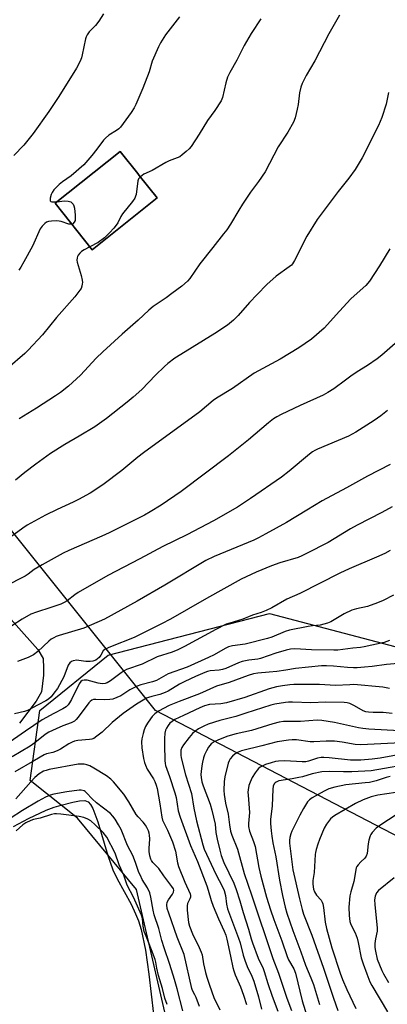
# Model space of a CAD drawing. Units: inches. Extents: x 1261770 to 1267770, y 589449 to 593450.
# Drawn here: x 1263701 to 1263841, y 589933 to 590307 of the extents above; entities that cross this region are included whole.
import ezdxf

# ---------------------------------------------------------------- set-up
doc = ezdxf.new("R2010")
doc.units = ezdxf.units.IN
doc.header["$MEASUREMENT"] = 0
for name, color, linetype in [('BLDG-Footprint', 5, 'Continuous'), ('HYDRO-Water Body', 4, 'Continuous'), ('NTRL-Pasture Land', 2, 'Continuous'), ('NTRL-Trees', 3, 'Continuous'), ('Undefined', 1, 'Continuous')]:
    doc.layers.add(name, color=color, linetype=linetype)

msp = doc.modelspace()

# ---------------------------------------------------------------- linework, layer by layer
at = {"layer": 'BLDG-Footprint', "elevation": 694.32}
msp.add_lwpolyline([(1263753.31, 590239.05), (1263728.55, 590219.34), (1263714.48, 590237.01), (1263739.24, 590256.73), (1263745.92, 590248.34), (1263746.48, 590247.64)], close=True, dxfattribs=at)
at = {"layer": 'HYDRO-Water Body'}
msp.add_lwpolyline([(1263698.64, 590000.07), (1263704.42, 590003.22), (1263711.07, 590006.3), (1263714.12, 590007.44), (1263716.77, 590008.22), (1263721.29, 590009.44), (1263723.71, 590009.9), (1263725.81, 590009.96), (1263727.1, 590009.5), (1263727.99, 590008.49), (1263728.84, 590006.97), (1263730.8, 590001.88), (1263734.59, 589989.05), (1263736.48, 589983.68), (1263738.12, 589980.29), (1263743.37, 589970.55), (1263745.12, 589966.97), (1263746.17, 589964.25), (1263747.17, 589960.94), (1263748.82, 589953.09), (1263750.12, 589944.03), (1263752.77, 589921.15)], dxfattribs=at)
at = {"layer": 'NTRL-Pasture Land'}
msp.add_lwpolyline([(1263691.31, 590085.96), (1263707.97, 590067.38), (1263709.99, 590063.94), (1263710.12, 590060.35), (1263710.05, 590057.6), (1263709.26, 590051.28), (1263707.26, 590047.74), (1263700.93, 590039.45)], dxfattribs=at)
msp.add_polyline3d([(1264196.28, 590154.7, 0), (1263999.06, 590067.71, 0), (1263960.63, 590057.22, 0), (1263910.16, 590020.43, 0), (1263848.94, 589994.24, 0), (1263752.65, 590044.24, 0), (1263673.95, 590142.46, 0), (1263651.19, 590177.17, 0), (1263652.72, 590190.02, 0), (1263689.57, 590318.37, 0), (1263703.01, 590390.27, 0), (1263708.09, 590474.92, 0), (1263710.06, 590505.42, 0), (1263715.72, 590511.26, 0), (1263722.56, 590512.95, 0), (1263940.1, 590494.08, 0), (1264139.01, 590474.6, 0)], dxfattribs=at)
msp.add_polyline3d([(1263714.48, 590237.01, 0), (1263728.55, 590219.34, 0), (1263753.31, 590239.05, 0), (1263746.47, 590247.64, 0), (1263745.92, 590248.34, 0), (1263739.24, 590256.73, 0)], close=True, dxfattribs=at)
at = {"layer": 'NTRL-Trees'}
msp.add_lwpolyline([(1263780.23, 589825.89), (1263745.46, 589976.24), (1263722.95, 590003.35), (1263705.06, 590017.67), (1263708.64, 590044.26), (1263734.72, 590065.23), (1263796.08, 590081.08), (1263860.01, 590064.2), (1263903.99, 590073.92), (1263927.51, 590090.8), (1263934.67, 590135.29), (1263941.32, 590176.2), (1263959.22, 590203.3), (1263997.06, 590209.44), (1264020.08, 590183.87), (1264019.56, 590134.78), (1264038.49, 590104.09), (1264076.84, 590089.77), (1264162.76, 590110.23)], dxfattribs=at)
at = {"layer": 'Undefined'}
for points, elevation in [([(1263732.84, 590309), (1263731.1, 590306.28), (1263729.88, 590304.65), (1263727.5, 590302.19), (1263726.73, 590301.04), (1263726.34, 590300.32), (1263726.04, 590299.54), (1263724.83, 590293.41), (1263724.53, 590292.32), (1263723.98, 590291), (1263722.62, 590288.43), (1263715.86, 590277.59), (1263712.08, 590271.91), (1263706.11, 590263.6), (1263702.56, 590259.15), (1263698.79, 590255.13)], 698), ([(1263822.69, 590308.54), (1263818.56, 590301.46), (1263813.3, 590291.14), (1263809.96, 590285.6), (1263808.4, 590282.53), (1263807.94, 590281.18), (1263807.41, 590278.96), (1263806.89, 590274.52), (1263806.58, 590272.8), (1263805.75, 590269.44), (1263805.11, 590267.84), (1263802.94, 590264.04), (1263799.29, 590258.54), (1263794.33, 590248.96), (1263791.88, 590245.33), (1263788.86, 590241.24), (1263785.8, 590236.65), (1263784.38, 590234.44), (1263781.19, 590229.07), (1263779.82, 590226.98), (1263778.59, 590225.37), (1263774.43, 590220.27), (1263769.54, 590214.02), (1263765.77, 590208.49), (1263764.86, 590207.37), (1263762.72, 590205.55), (1263758.94, 590202.7), (1263756.76, 590201.12), (1263751.83, 590197.76), (1263750.15, 590196.44), (1263746.06, 590192.63), (1263739.94, 590187.27), (1263732.66, 590180.56), (1263730.14, 590178.11), (1263724.16, 590171.65), (1263719.63, 590167.51), (1263716.48, 590165.07), (1263714.62, 590163.77), (1263707.46, 590159.13), (1263700.87, 590155.1)], 692), ([(1263761.77, 590307.84), (1263756.52, 590301.08), (1263754.59, 590298.07), (1263753.77, 590296.48), (1263751.41, 590290.99), (1263750.3, 590286.97), (1263747.88, 590280.75), (1263745.21, 590274.62), (1263744.54, 590273.33), (1263743.45, 590271.59), (1263740.41, 590267.3), (1263739.34, 590265.92), (1263738.74, 590265.32), (1263737.86, 590264.63), (1263734.98, 590262.89), (1263733.67, 590261.83), (1263732.91, 590260.95), (1263730.42, 590257.63), (1263728.45, 590255.15), (1263725.41, 590251.67), (1263720.61, 590247.4), (1263717.29, 590245.19), (1263715.98, 590244.2), (1263714.96, 590243.2), (1263714.01, 590242.1), (1263713.34, 590241.17), (1263712.98, 590240.37), (1263712.63, 590238.95), (1263712.58, 590238.42), (1263712.63, 590237.97), (1263712.86, 590237.69), (1263713.26, 590237.57), (1263715.17, 590237.56)], 696), ([(1263792.7, 590307.09), (1263789.05, 590301.53), (1263786.34, 590296.96), (1263783.57, 590291.43), (1263780.95, 590286.79), (1263780.07, 590285.01), (1263779.43, 590282.77), (1263778.19, 590277.29), (1263777.65, 590275.95), (1263775.23, 590272.29), (1263772.39, 590268.55), (1263769.22, 590263.28), (1263766.19, 590258.62), (1263765.44, 590257.74), (1263764.38, 590256.74), (1263762.84, 590255.39), (1263761.9, 590254.72), (1263760.86, 590254.24), (1263757.88, 590253.14), (1263756.66, 590252.56), (1263751.44, 590249.45), (1263748.26, 590248.03), (1263746.93, 590247.07)], 694), ([(1263841.34, 590279.15), (1263840.45, 590274.65), (1263838.79, 590269.63), (1263837.54, 590266.57), (1263831.23, 590254.34), (1263828.65, 590249.87), (1263826.2, 590246.52), (1263822.19, 590241.51), (1263817.52, 590235.4), (1263814.16, 590230.83), (1263810.24, 590224.57), (1263805.54, 590215.31), (1263804.79, 590214.05), (1263804.35, 590213.54), (1263803.55, 590212.86), (1263798.59, 590209.37), (1263795.03, 590206.16), (1263791.4, 590202.29), (1263788.37, 590199.31), (1263784.17, 590194.35), (1263782.28, 590192.58), (1263780.09, 590190.7), (1263775.26, 590187.49), (1263762.25, 590179.59), (1263760.08, 590178.13), (1263757.35, 590176.07), (1263756.04, 590174.94), (1263752.71, 590171.67), (1263747.49, 590166.3), (1263744.2, 590163.27), (1263741.92, 590161.41), (1263734, 590155.23), (1263729.56, 590152.09), (1263723.67, 590148.5), (1263718.23, 590145.31), (1263712.72, 590141.86), (1263707.2, 590137.88), (1263702.99, 590134.67), (1263699.47, 590131.81)], 690), ([(1263746.93, 590247.07), (1263746.27, 590246.31), (1263745.98, 590245.53), (1263745.26, 590240.35), (1263745.12, 590239.68), (1263744.85, 590238.98), (1263743.98, 590237.66), (1263740.15, 590232.96), (1263739.55, 590231.96), (1263738.32, 590229.6), (1263737.71, 590228.66), (1263736.87, 590227.59), (1263735.21, 590225.78), (1263733.31, 590223.94), (1263730.81, 590222.11), (1263727.69, 590220.42)], 694), ([(1263715.17, 590237.56), (1263718.04, 590237.9), (1263719.43, 590237.83), (1263720.44, 590237.53), (1263720.82, 590237.25), (1263721.3, 590236.7), (1263721.63, 590236.01), (1263721.82, 590235.16), (1263722.11, 590232.5), (1263722.17, 590231.04), (1263722.08, 590230.5), (1263721.75, 590229.79), (1263721.25, 590229.25), (1263720.8, 590229.07)], 696), ([(1263720.8, 590229.07), (1263720.29, 590229.05), (1263719.77, 590229.14), (1263716.81, 590230.08), (1263715.99, 590230.26), (1263715.14, 590230.33), (1263713.15, 590230.23), (1263712.04, 590230.09), (1263711.26, 590229.85), (1263710.56, 590229.37), (1263709.55, 590228.31), (1263708.87, 590227.36), (1263705.93, 590220.78), (1263702.65, 590214.72), (1263701.47, 590212.78), (1263700.65, 590211.62)], 696), ([(1263727.69, 590220.42), (1263725.57, 590219.32), (1263724.47, 590218.65), (1263723.84, 590218.04), (1263723.31, 590217.34), (1263723.04, 590216.85), (1263722.87, 590216.31), (1263722.81, 590215.46), (1263722.94, 590214.6), (1263724.34, 590209.51), (1263724.74, 590207.78), (1263724.86, 590206.91), (1263724.84, 590206.34), (1263724.67, 590205.5), (1263724.36, 590204.69), (1263723.92, 590203.97), (1263721.94, 590201.51), (1263715.02, 590193.58), (1263709.7, 590187.05), (1263704.29, 590181.18), (1263703.01, 590179.94), (1263696.56, 590174.38)], 694), ([(1263842.72, 590121.67), (1263838.75, 590119.54), (1263829.33, 590114.69), (1263826.86, 590113.28), (1263818.3, 590108.12), (1263810.13, 590103.87), (1263808.29, 590102.97), (1263806.95, 590102.43), (1263799.96, 590100.36), (1263796.75, 590099.25), (1263791.01, 590096.83), (1263785.29, 590094.2), (1263772.07, 590086.84), (1263758.35, 590078.9), (1263755, 590077.11), (1263744.6, 590071.93), (1263735.61, 590068.44), (1263733.48, 590067.5), (1263732.73, 590066.86), (1263731.84, 590065.31), (1263731.19, 590064.4), (1263730.6, 590063.81), (1263729.92, 590063.38), (1263728.9, 590063.03), (1263727.83, 590062.86), (1263726.21, 590062.89), (1263723.57, 590063.25), (1263722.71, 590063.3), (1263721.4, 590063.16), (1263720.7, 590062.89), (1263720.12, 590062.39), (1263719.51, 590061.49), (1263717.84, 590057.06), (1263715.35, 590052.59), (1263714.05, 590050.75), (1263713, 590049.44), (1263711.93, 590048.48), (1263710.94, 590047.86), (1263707.99, 590046.42), (1263703.96, 590044.28), (1263702.85, 590043.89), (1263699.11, 590042.9)], 680), ([(1263841.94, 590105), (1263839.87, 590103.9), (1263836.74, 590102.47), (1263826.33, 590098.07), (1263822.73, 590096.4), (1263807.59, 590088.73), (1263802.66, 590086.54), (1263796.86, 590083.28), (1263794.78, 590082.28), (1263792.91, 590081.51), (1263789.5, 590080.48), (1263785.85, 590078.91), (1263780.93, 590077.45), (1263779.59, 590076.98), (1263775.62, 590075.07), (1263763.76, 590068.54), (1263761.15, 590067.27), (1263759.05, 590066.41), (1263753.29, 590064.59), (1263747.54, 590061.88), (1263741.68, 590059.83), (1263740.73, 590059.33), (1263739.57, 590058.59), (1263735.54, 590055.48), (1263734.3, 590054.7), (1263733.49, 590054.43), (1263732.37, 590054.38), (1263730.91, 590054.65), (1263726.64, 590055.72), (1263725.55, 590055.81), (1263724.84, 590055.64), (1263724.29, 590055.25), (1263723.64, 590054.32), (1263720.74, 590048.42), (1263720.02, 590047.12), (1263719.5, 590046.42), (1263718.65, 590045.61), (1263717.47, 590044.88), (1263713.97, 590043.14), (1263709.54, 590040.65), (1263703.22, 590036.42), (1263692.73, 590029.13)], 678), ([(1263843.16, 590088.07), (1263839.29, 590086), (1263837.15, 590085.15), (1263833.34, 590083.8), (1263829.09, 590082.92), (1263827.34, 590082.38), (1263824.47, 590080.99), (1263819.37, 590077.99), (1263818.11, 590077.45), (1263816.75, 590076.99), (1263815.24, 590076.68), (1263812.35, 590076.43), (1263810.69, 590076.18), (1263803.67, 590074.74), (1263802.03, 590074.25), (1263796.95, 590072.13), (1263795.31, 590071.58), (1263786.81, 590069.46), (1263781.94, 590068.78), (1263780.43, 590068.41), (1263779.2, 590067.85), (1263774.96, 590065.44), (1263772.89, 590064.41), (1263764.77, 590060.67), (1263757.51, 590058.12), (1263753.08, 590055.58), (1263751.57, 590055.1), (1263747.04, 590054), (1263745.67, 590053.53), (1263742.94, 590052.05), (1263739.52, 590049.86), (1263738.03, 590049.12), (1263736.41, 590048.58), (1263735.31, 590048.38), (1263733.35, 590048.3), (1263729.95, 590048.44), (1263729.14, 590048.35), (1263728.42, 590048.09), (1263727.82, 590047.67), (1263727.29, 590047.14), (1263723.24, 590041.66), (1263722.48, 590040.75), (1263721.85, 590040.2), (1263720.63, 590039.59), (1263717.41, 590038.35), (1263714.95, 590037.31), (1263712.13, 590035.98), (1263710.75, 590035.08), (1263706.83, 590031.98), (1263704.96, 590030.63), (1263698.18, 590026.57)], 676), ([(1263841.72, 590070.8), (1263840.71, 590070.39), (1263839.65, 590070.1), (1263832.06, 590068.38), (1263830.68, 590068.18), (1263827.72, 590067.94), (1263821.98, 590067.14), (1263820.5, 590067.1), (1263811.98, 590067.23), (1263805.62, 590067.61), (1263803.98, 590067.51), (1263802.32, 590067.13), (1263798.47, 590066.05), (1263792.62, 590063.94), (1263791.56, 590063.74), (1263788.22, 590063.37), (1263785.63, 590062.84), (1263784.27, 590062.34), (1263779.46, 590060.25), (1263778.16, 590059.8), (1263776.84, 590059.56), (1263773.41, 590059.33), (1263772.49, 590059.09), (1263771.41, 590058.67), (1263767.9, 590057.16), (1263763.77, 590055.25), (1263761.82, 590054.19), (1263757.45, 590051.58), (1263756.4, 590051.04), (1263754.27, 590050.25), (1263751.29, 590049.59), (1263750, 590049.22), (1263749.23, 590048.91), (1263747.94, 590048.2), (1263745.44, 590046.64), (1263740.43, 590043.14), (1263736.17, 590039.67), (1263732.41, 590036.05), (1263730.38, 590034.41), (1263729.2, 590033.61), (1263728.42, 590033.32), (1263727.59, 590033.17), (1263723.19, 590032.8), (1263721.9, 590032.51), (1263720.92, 590032.15), (1263719.72, 590031.55), (1263716.49, 590029.54), (1263715.22, 590028.86), (1263713.67, 590028.31), (1263711.23, 590027.76), (1263710.37, 590027.39), (1263706.68, 590025.19), (1263699.16, 590020.97)], 674), ([(1263844.97, 590062.03), (1263840.55, 590061.77), (1263835.01, 590060.95), (1263832.21, 590060.66), (1263829.43, 590060.46), (1263828.02, 590060.44), (1263825.71, 590060.56), (1263820.36, 590061.03), (1263817.71, 590061.16), (1263815.79, 590061.15), (1263805.93, 590060.18), (1263802.26, 590059.58), (1263798.76, 590059.11), (1263795.85, 590058.77), (1263791.54, 590058.43), (1263789.9, 590058.16), (1263787.97, 590057.54), (1263780.65, 590054.82), (1263775.9, 590053.47), (1263769.35, 590050.51), (1263761.7, 590047.7), (1263757.93, 590046.1), (1263753.83, 590043.95), (1263752.37, 590042.9), (1263751.42, 590041.95), (1263750.72, 590041.05), (1263749.58, 590039.4), (1263748.92, 590038.18), (1263748.35, 590036.93), (1263747.93, 590035.53), (1263747.49, 590033.51), (1263747.38, 590032.36), (1263747.53, 590030.07), (1263748.15, 590026), (1263748.47, 590024.44), (1263748.82, 590023.45), (1263749.53, 590021.93), (1263751.87, 590018.26), (1263752.39, 590017.22), (1263752.92, 590015.88), (1263753.25, 590014.54), (1263754.34, 590008.79), (1263755.12, 590003.7), (1263755.36, 590002.6), (1263755.69, 590001.74), (1263757.23, 589998.75), (1263759.08, 589994.34), (1263760.22, 589990.75), (1263760.99, 589986.35), (1263761.37, 589984.97), (1263763.87, 589978.94), (1263765.86, 589974.48), (1263765.98, 589973.96), (1263765.92, 589973.21), (1263765.74, 589972.68), (1263764.83, 589970.86), (1263764.67, 589970.04), (1263764.74, 589968.31), (1263765.26, 589963.66), (1263765.65, 589962.29), (1263766.8, 589959.36), (1263769.31, 589954.19), (1263770.08, 589952.31), (1263770.37, 589951.29), (1263770.94, 589947.96), (1263771.7, 589944.58), (1263772.17, 589942.89), (1263773.18, 589939.81), (1263774.85, 589935.17), (1263777.1, 589930.42)], 672), ([(1263841.66, 590052.61), (1263839.15, 590053.05), (1263828.06, 590054.06), (1263826.64, 590054.03), (1263821.08, 590053.68), (1263815.1, 590054.07), (1263810.31, 590054.05), (1263805.27, 590054.15), (1263803.81, 590054.03), (1263800.92, 590053.65), (1263798.7, 590053.2), (1263795.95, 590052.46), (1263786.62, 590049.19), (1263779.63, 590047.18), (1263777.49, 590046.75), (1263773.26, 590046.5), (1263771.34, 590045.97), (1263769.5, 590045.2), (1263763.32, 590042.36), (1263760.08, 590040.76), (1263758.97, 590040.03), (1263758.17, 590039.35), (1263757.43, 590038.46), (1263756.82, 590037.47), (1263756.52, 590036.69), (1263756.24, 590035.59), (1263756.09, 590033.64), (1263756.08, 590031.12), (1263756.23, 590025.26), (1263756.3, 590024.13), (1263756.44, 590023.34), (1263758.04, 590019.1), (1263760.05, 590012.97), (1263760.48, 590011.17), (1263761.34, 590006.15), (1263762.01, 590003.68), (1263766.02, 589992.9), (1263768.64, 589986.79), (1263772.14, 589977.54), (1263772.71, 589975.89), (1263773.86, 589971.95), (1263774.59, 589969.89), (1263776.57, 589965.03), (1263778.77, 589960.32), (1263779.4, 589958.77), (1263779.83, 589957.25), (1263781.23, 589950.86), (1263782.07, 589946.57), (1263782.42, 589945.26), (1263782.99, 589943.72), (1263784.99, 589939.15), (1263786.19, 589935.99), (1263787.24, 589932.44)], 670), ([(1263842.69, 590043.1), (1263839.24, 590043.47), (1263835.42, 590043.45), (1263833.74, 590043.55), (1263832.68, 590043.75), (1263831.7, 590044.09), (1263828.33, 590046), (1263826.55, 590046.87), (1263825.53, 590047.18), (1263824.47, 590047.31), (1263817.42, 590047.45), (1263811.7, 590047.1), (1263804.75, 590047.4), (1263803.26, 590047.38), (1263802.11, 590047.25), (1263798.09, 590046.62), (1263796.5, 590046.26), (1263787.09, 590043.16), (1263783.23, 590041.98), (1263777.17, 590040.39), (1263772.69, 590038.97), (1263771.06, 590038.33), (1263770.02, 590037.81), (1263769.03, 590037.2), (1263767.6, 590036.23), (1263766.7, 590035.5), (1263765.42, 590033.96), (1263763.36, 590031.16), (1263762.74, 590030.19), (1263762.36, 590029.17), (1263762.25, 590028.33), (1263762.28, 590027.21), (1263762.45, 590026.2), (1263764.05, 590019.71), (1263766.4, 590012.66), (1263767.26, 590007.13), (1263768.27, 590002.27), (1263770.62, 589993.11), (1263771.24, 589991.49), (1263775.66, 589981.96), (1263778.19, 589977.15), (1263778.75, 589975.85), (1263779.3, 589973.94), (1263779.67, 589970.6), (1263780.11, 589968.86), (1263784.26, 589957.74), (1263784.83, 589955.89), (1263786, 589951.27), (1263786.6, 589949.3), (1263787.58, 589946.88), (1263789.34, 589943.24), (1263790.13, 589941.36), (1263791.88, 589935.41), (1263792.96, 589930.64)], 668), ([(1263850.13, 590036.22), (1263833.85, 590037.12), (1263831.56, 590037.37), (1263829.83, 590037.67), (1263820.76, 590039.69), (1263815.87, 590040.44), (1263814.16, 590040.52), (1263807.83, 590040.01), (1263801.41, 590040.01), (1263799.72, 590039.84), (1263797.25, 590039.17), (1263789.2, 590036.62), (1263783.29, 590035.38), (1263780.22, 590034.5), (1263776.61, 590033.1), (1263775.01, 590032.35), (1263773.86, 590031.52), (1263772.86, 590030.33), (1263772.04, 590028.85), (1263771.33, 590027.31), (1263770.95, 590026.23), (1263770.52, 590024.56), (1263770.24, 590023.13), (1263770.01, 590021.08), (1263769.96, 590019.9), (1263770.02, 590018.71), (1263770.3, 590017.17), (1263770.76, 590015.63), (1263773.45, 590008.58), (1263774.14, 590006.3), (1263775.38, 590001.07), (1263775.65, 589997.91), (1263776.1, 589995.38), (1263777.11, 589991.12), (1263777.67, 589989.17), (1263778.71, 589986.5), (1263782.42, 589978.64), (1263783.36, 589976.16), (1263784.8, 589971.9), (1263786.07, 589967.4), (1263788.03, 589961.16), (1263789.02, 589957.45), (1263789.52, 589955.87), (1263791.67, 589950.11), (1263793.61, 589946.11), (1263794.01, 589945.05), (1263795.34, 589940.45), (1263797.04, 589935.7), (1263799.23, 589929.93)], 666), ([(1263846.02, 590031.98), (1263830.81, 590031.14), (1263828.65, 590031.24), (1263823.61, 590032.16), (1263820.75, 590032.55), (1263817.52, 590032.6), (1263812.83, 590032.26), (1263811.45, 590032.36), (1263806.34, 590033.03), (1263804.64, 590033.09), (1263803.23, 590033.01), (1263799, 590032.27), (1263793.16, 590030.78), (1263785.36, 590028.95), (1263784.07, 590028.42), (1263782.93, 590027.7), (1263781.9, 590026.85), (1263781.05, 590025.79), (1263780.66, 590025.08), (1263780.36, 590024.25), (1263779.02, 590019.05), (1263778.81, 590017.3), (1263778.72, 590013.78), (1263778.82, 590012.34), (1263779.35, 590008.97), (1263780.35, 590004.82), (1263780.78, 590000.79), (1263781.24, 589998.35), (1263781.74, 589996.9), (1263783.85, 589991.55), (1263786.39, 589982.27), (1263789.2, 589974.12), (1263797.3, 589949.94), (1263799.47, 589944.33), (1263802.67, 589934.86), (1263804.41, 589930.13)], 664), ([(1263847.81, 590027.9), (1263838.06, 590026.12), (1263835.11, 590025.74), (1263830.82, 590025.4), (1263829.11, 590025.32), (1263826.85, 590025.38), (1263818.74, 590026.29), (1263816.72, 590026.41), (1263815.62, 590026.31), (1263814.26, 590026.06), (1263810.87, 590024.92), (1263809.87, 590024.71), (1263808.41, 590024.71), (1263801.92, 590025.15), (1263799.42, 590025.01), (1263798.33, 590024.81), (1263796.71, 590024.38), (1263794.56, 590023.64), (1263793.25, 590023.09), (1263792.54, 590022.65), (1263791.89, 590022.13), (1263791.3, 590021.49), (1263790.59, 590020.53), (1263789.48, 590018.78), (1263788.62, 590017), (1263788.17, 590015.69), (1263787.88, 590014.08), (1263787.83, 590013.24), (1263787.88, 590012.05), (1263788.47, 590005.41), (1263788.1, 590001.24), (1263788.09, 590000.07), (1263788.39, 589998.41), (1263789.99, 589994.38), (1263790.6, 589992.47), (1263791.92, 589984.54), (1263792.67, 589981.21), (1263794.91, 589973.32), (1263796.44, 589968.42), (1263797.67, 589964.83), (1263800.72, 589956.71), (1263802.71, 589950.68), (1263803.23, 589949.5), (1263805.24, 589946.05), (1263805.9, 589944.42), (1263808.48, 589933.86), (1263812.14, 589922.07)], 662), ([(1263769.46, 589931.77), (1263768.17, 589935.12), (1263767.67, 589936.2), (1263766.74, 589937.79), (1263766.43, 589938.55), (1263763.6, 589951.47), (1263760.88, 589958.03), (1263757.73, 589967.15), (1263757.17, 589968.99), (1263757.01, 589970.3), (1263757.15, 589971.32), (1263757.64, 589972.32), (1263759.1, 589974.47), (1263759.49, 589975.19), (1263759.62, 589975.92), (1263759.5, 589976.41), (1263758.92, 589977.38), (1263755.82, 589981.43), (1263753.93, 589984.17), (1263753.36, 589984.84), (1263751.7, 589986.49), (1263751.19, 589987.19), (1263750.95, 589987.69), (1263750.57, 589988.99), (1263750.31, 589990.62), (1263750.31, 589991.81), (1263750.55, 589995.39), (1263750.45, 589996.83), (1263750.25, 589997.66), (1263749.95, 589998.44), (1263749.39, 589999.69), (1263748.84, 590000.64), (1263747.96, 590001.75), (1263746.03, 590003.82), (1263745.34, 590004.72), (1263742.54, 590009.54), (1263740.59, 590012.47), (1263736.67, 590017.1), (1263735.64, 590018.08), (1263733.99, 590019.33), (1263729.22, 590022.29), (1263727.68, 590023.14), (1263726.6, 590023.54), (1263725.49, 590023.81), (1263724.66, 590023.88), (1263723.28, 590023.81), (1263712.29, 590021.78), (1263711.04, 590021.47), (1263710.14, 590021.12), (1263708.43, 590020.09), (1263706.75, 590018.7), (1263705.2, 590017.05), (1263699.59, 590010.64)], 672), ([(1263852, 590024.39), (1263834.66, 590021.26), (1263827.39, 590020.85), (1263824.12, 590020.85), (1263818.92, 590021.07), (1263815.92, 590020.88), (1263812.2, 590020.13), (1263808.62, 590019.05), (1263807.23, 590018.71), (1263804.59, 590018.22), (1263799.57, 590017.45), (1263798.55, 590017.03), (1263798.13, 590016.7), (1263797.82, 590016.31), (1263797.44, 590015.41), (1263797.26, 590014.33), (1263797.02, 590007.96), (1263796.47, 590002.83), (1263796.47, 590001.31), (1263796.7, 589998.51), (1263796.91, 589996.48), (1263797.29, 589993.88), (1263798.42, 589988.54), (1263799.8, 589979.72), (1263800.97, 589973.9), (1263801.99, 589969.43), (1263802.64, 589967.18), (1263804.85, 589960.58), (1263807.98, 589952.54), (1263809.69, 589947.42), (1263811.78, 589942.65), (1263812.7, 589940.11), (1263815.03, 589932.43)], 660), ([(1263841.88, 590019.08), (1263840.36, 590018.76), (1263836.56, 590017.49), (1263834.11, 590016.91), (1263832.36, 590016.68), (1263825.09, 590015.96), (1263820.86, 590015.13), (1263818.63, 590014.47), (1263816.88, 590013.6), (1263812.28, 590011.03), (1263811.18, 590010.25), (1263810.43, 590009.46), (1263808.9, 590006.99), (1263807.51, 590004.46), (1263804.52, 589998.34), (1263804.13, 589997.3), (1263803.8, 589995.96), (1263803.63, 589994.87), (1263803.64, 589993.76), (1263804.95, 589983.63), (1263807.38, 589972.63), (1263808.39, 589968.55), (1263808.92, 589966.78), (1263812.1, 589958.81), (1263816.61, 589946.25), (1263820.32, 589934.88), (1263822, 589930.17)], 658), ([(1263763.13, 589930.01), (1263760.95, 589938.38), (1263759.92, 589941.97), (1263758.14, 589947.74), (1263755.93, 589954.05), (1263755.14, 589956.76), (1263753.95, 589961.39), (1263752.17, 589966.58), (1263751.77, 589968.31), (1263750.91, 589973.28), (1263750.46, 589974.95), (1263749.64, 589976.79), (1263747.66, 589980.04), (1263746.91, 589981.46), (1263746.39, 589982.71), (1263745.05, 589986.49), (1263744.03, 589989.11), (1263742.05, 589992.9), (1263739.59, 589998.95), (1263738.6, 590000.76), (1263737.3, 590002.91), (1263736.48, 590004.05), (1263735.51, 590005.06), (1263730.24, 590009.13), (1263728.57, 590010.69), (1263726.49, 590012.94), (1263725.93, 590013.4), (1263725.49, 590013.65), (1263724.46, 590013.94), (1263723.61, 590013.97), (1263718.9, 590013.32), (1263714.05, 590012.45), (1263712.66, 590012.03), (1263710.88, 590011.29), (1263708.07, 590009.81), (1263702.03, 590006.25), (1263692.58, 590000.13)], 670), ([(1263844.1, 590013.07), (1263837.25, 590012.02), (1263834.72, 590011.43), (1263831.6, 590010.23), (1263828.7, 590008.88), (1263820.9, 590004.28), (1263820.03, 590003.69), (1263819.27, 590003.02), (1263817.68, 590000.99), (1263816.83, 589999.47), (1263815.03, 589995.23), (1263814.35, 589993.39), (1263813.74, 589991.44), (1263813.47, 589990.31), (1263813.35, 589989.43), (1263812.96, 589982.64), (1263812.53, 589979.58), (1263812.49, 589978.2), (1263812.74, 589976.29), (1263813.13, 589975.24), (1263813.94, 589974), (1263815.63, 589972.07), (1263816.01, 589971.43), (1263816.29, 589970.74), (1263816.56, 589969.33), (1263817.17, 589963.8), (1263817.69, 589961.42), (1263819.69, 589954), (1263822.91, 589944.37), (1263823.81, 589941.94), (1263825.43, 589938.15), (1263828.8, 589930.96)], 656), ([(1263757.05, 589932.52), (1263756.2, 589934.87), (1263755.33, 589938.56), (1263753.78, 589943.53), (1263753.13, 589946.26), (1263752.78, 589948.54), (1263752.52, 589949.59), (1263751.18, 589953.26), (1263749.08, 589958.44), (1263748.42, 589960.26), (1263747.98, 589962.22), (1263747.68, 589965.18), (1263747.3, 589966.39), (1263744.31, 589973.3), (1263741.91, 589977.86), (1263740.57, 589981.59), (1263738.82, 589985.53), (1263737.3, 589989.98), (1263734.13, 589996.11), (1263732.79, 589997.83), (1263729.79, 590000.73), (1263728.07, 590002.26), (1263726.94, 590002.92), (1263725.36, 590003.49), (1263723.69, 590003.89), (1263716.62, 590004.86), (1263714.97, 590004.99), (1263714.24, 590004.94), (1263713.15, 590004.73), (1263708.82, 590003.34), (1263706.33, 590002.73), (1263705.25, 590002.35), (1263703.42, 590001.54), (1263702.21, 590000.78), (1263699.68, 589998.52)], 668), ([(1263847.93, 590006.94), (1263837.99, 590000.52), (1263836.62, 589999.45), (1263835.06, 589997.79), (1263834.58, 589997.1), (1263834.35, 589996.6), (1263833.85, 589994.98), (1263833.58, 589993.58), (1263833.12, 589989.9), (1263832.83, 589988.84), (1263832.33, 589988.09), (1263830.71, 589986.68), (1263829.69, 589985.62), (1263829.2, 589984.91), (1263829, 589984.4), (1263828.08, 589979.27), (1263826.93, 589975.35), (1263826.54, 589973.73), (1263826.16, 589969.44), (1263826.27, 589966.27), (1263826.55, 589964.08), (1263827.01, 589962.88), (1263828.57, 589959.74), (1263829.37, 589957.66), (1263829.77, 589956.02), (1263830.88, 589950.17), (1263831.59, 589947.94), (1263832.99, 589944.07), (1263834.21, 589941.15), (1263834.97, 589939.64), (1263840.86, 589929.72)], 654), ([(1263843.38, 589980.62), (1263837.45, 589975.76), (1263836.72, 589974.91), (1263836.19, 589973.69), (1263836.02, 589972.26), (1263836.03, 589970.49), (1263837.01, 589961.52), (1263836.94, 589960.37), (1263836.34, 589957.37), (1263836.11, 589955.71), (1263836.11, 589954.14), (1263836.29, 589952.77), (1263837.03, 589949.68), (1263838.74, 589945.37), (1263839.41, 589944.1), (1263841.33, 589940.88)], 652)]:
    msp.add_lwpolyline(points, dxfattribs=dict(at, elevation=elevation))
for points in [[(1263841.73, 590219.69, 688), (1263837.84, 590213.25, 688), (1263834.06, 590207.39, 688), (1263832.65, 590205.83, 688), (1263828.27, 590201.87, 688), (1263827.02, 590200.64, 688), (1263822.64, 590195.99, 688), (1263816.82, 590189.61, 688), (1263811.99, 590185.33, 688), (1263807.13, 590182.03, 688), (1263800.08, 590177.79, 688), (1263790.21, 590172.41, 688), (1263781.95, 590166.64, 688), (1263775.86, 590162.99, 688), (1263774.58, 590162, 688), (1263769.59, 590157.8, 688), (1263748.12, 590142.11, 688), (1263746, 590140.47, 688), (1263739.84, 590135.46, 688), (1263732.64, 590130.04, 688), (1263727.81, 590126.86, 688), (1263723.41, 590124.45, 688), (1263721.33, 590123.39, 688), (1263715.28, 590120.63, 688), (1263710.83, 590118.43, 688), (1263703.92, 590114.63, 688), (1263702.2, 590113.56, 688), (1263697.59, 590110.1, 688)], [(1263843.76, 590183.67, 686), (1263838.81, 590179.31, 686), (1263836.98, 590177.87, 686), (1263833.36, 590175.38, 686), (1263829.38, 590172.91, 686), (1263827, 590171.31, 686), (1263824.88, 590169.82, 686), (1263820.53, 590166.5, 686), (1263818.27, 590165.07, 686), (1263816.42, 590164.11, 686), (1263807.74, 590160.16, 686), (1263800.41, 590156.68, 686), (1263798.86, 590155.89, 686), (1263797.5, 590155.04, 686), (1263795.71, 590153.63, 686), (1263788.05, 590147.09, 686), (1263780.41, 590141.07, 686), (1263762.4, 590127.53, 686), (1263754.82, 590122.32, 686), (1263750.66, 590119.71, 686), (1263748.49, 590118.5, 686), (1263735.08, 590111.8, 686), (1263732.23, 590110.48, 686), (1263719.68, 590105.07, 686), (1263717.6, 590104.09, 686), (1263709.52, 590099.64, 686), (1263706.59, 590097.79, 686), (1263704.3, 590096.03, 686), (1263703.13, 590095.3, 686), (1263695.37, 590091.42, 686)], [(1263840.94, 590158.21, 684), (1263838.38, 590156.29, 684), (1263835.77, 590154.44, 684), (1263828.92, 590149.99, 684), (1263826.13, 590148.5, 684), (1263814.3, 590143.55, 684), (1263813.24, 590143.07, 684), (1263812.33, 590142.54, 684), (1263811.19, 590141.66, 684), (1263803.57, 590135.22, 684), (1263800.61, 590132.95, 684), (1263788.85, 590124.8, 684), (1263783.88, 590121.57, 684), (1263774.79, 590116.28, 684), (1263764.53, 590111.03, 684), (1263755.45, 590106.53, 684), (1263746.77, 590101.86, 684), (1263734.57, 590095.59, 684), (1263723.29, 590089.05, 684), (1263722.04, 590088.2, 684), (1263719.14, 590085.94, 684), (1263717.97, 590085.25, 684), (1263716.67, 590084.7, 684), (1263712.88, 590083.33, 684), (1263707.45, 590081.66, 684), (1263705.21, 590080.85, 684), (1263701.94, 590078.96, 684), (1263698.01, 590076.38, 684)], [(1263841.97, 590137.75, 682), (1263833.26, 590133.27, 682), (1263825.37, 590128.86, 682), (1263816.09, 590123.88, 682), (1263810.23, 590120.41, 682), (1263802.53, 590115.72, 682), (1263794.67, 590111.33, 682), (1263791.9, 590109.87, 682), (1263790.07, 590109, 682), (1263774.94, 590102.74, 682), (1263771.8, 590101.25, 682), (1263756.2, 590091.84, 682), (1263745.68, 590085.82, 682), (1263733.27, 590078.98, 682), (1263725.4, 590075.57, 682), (1263715.98, 590072.73, 682), (1263714.92, 590072.35, 682), (1263713.97, 590071.9, 682), (1263713.03, 590071.32, 682), (1263712.13, 590070.62, 682), (1263707.87, 590066.62, 682), (1263706.33, 590065.38, 682), (1263704.2, 590064.37, 682), (1263700.22, 590062.86, 682)]]:
    msp.add_polyline3d(points, dxfattribs=at)

doc.saveas('drawing.dxf')
